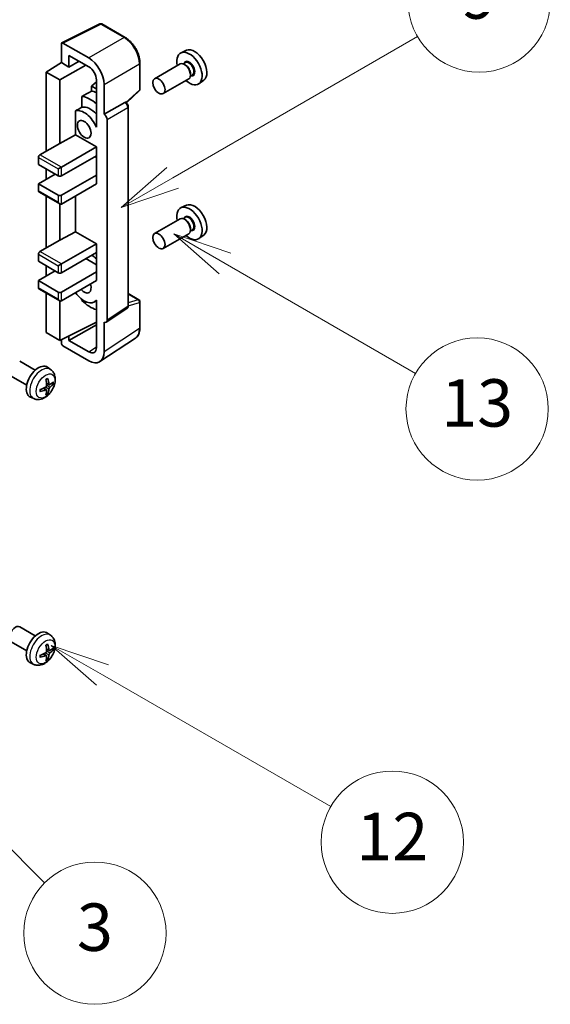
# Model space of a CAD drawing. Units: millimetres. Extents: x 15 to 12597, y 5 to 1691.
# Drawn here: x 809 to 932, y 948 to 1176 of the extents above; entities that cross this region are included whole.
import ezdxf

# ---------------------------------------------------------------- set-up
doc = ezdxf.new("R2010")
doc.units = ezdxf.units.MM
for name, color, linetype, lineweight in [('Symbol (TK)', 100, 'Continuous', 18), ('Visible (ISO)', 7, 'Continuous', 35), ('Visible Narrow (ISO)', 7, 'Continuous', 25)]:
    doc.layers.add(name, color=color, linetype=linetype, lineweight=lineweight)
doc.styles.add('Note Text (TK2)', font='MS PGothic.ttf')

# ---------------------------------------------------------------- blocks, each defined once
blk = doc.blocks.new('バルーン3')
at = {"layer": 'Symbol (TK)', "color": 100}
for p, q in [((167.475, 210.693), (165.31, 211.943)), ((167.725, 211.126), (165.31, 211.943)), ((165.31, 211.943), (167.225, 210.26)), ((167.475, 210.693), (175.503, 206.057))]:
    blk.add_line(p, q, dxfattribs=at)
at = {"layer": 'Symbol (TK)'}
blk.add_circle((178.101, 204.557), 3, dxfattribs=at)
at = {"layer": 'Symbol (TK)', "color": 7, "insert": (178.101, 204.552), "char_height": 2, "attachment_point": 5, "style": 'Note Text (TK2)'}
blk.add_mtext('13', dxfattribs=at)
blk = doc.blocks.new('バルーン4')
at = {"layer": 'Symbol (TK)', "color": 100}
for p, q in [((165.267, 214.302), (175.587, 220.26)), ((165.017, 214.735), (163.102, 213.052)), ((165.267, 214.302), (163.102, 213.052)), ((163.102, 213.052), (165.517, 213.869))]:
    blk.add_line(p, q, dxfattribs=at)
at = {"layer": 'Symbol (TK)'}
blk.add_circle((178.185, 221.76), 3, dxfattribs=at)
at = {"layer": 'Symbol (TK)', "color": 7, "insert": (178.185, 221.754), "char_height": 2, "attachment_point": 5, "style": 'Note Text (TK2)'}
blk.add_mtext('9', dxfattribs=at)
blk = doc.blocks.new('バルーン6')
at = {"layer": 'Symbol (TK)', "color": 100}
for p, q in [((162.311, 193.341), (160.146, 194.591)), ((162.561, 193.774), (160.146, 194.591)), ((160.146, 194.591), (162.061, 192.908)), ((162.311, 193.341), (171.927, 187.789))]:
    blk.add_line(p, q, dxfattribs=at)
at = {"layer": 'Symbol (TK)'}
blk.add_circle((174.525, 186.289), 3, dxfattribs=at)
at = {"layer": 'Symbol (TK)', "color": 7, "insert": (174.525, 186.271), "char_height": 2, "attachment_point": 5, "style": 'Note Text (TK2)'}
blk.add_mtext('12', dxfattribs=at)
blk = doc.blocks.new('バルーン8')
at = {"layer": 'Symbol (TK)', "color": 100}
for p, q in [((151.536, 192.908), (149.768, 194.676)), ((151.89, 193.262), (149.768, 194.676)), ((149.768, 194.676), (151.183, 192.555)), ((151.536, 192.908), (159.877, 184.568))]:
    blk.add_line(p, q, dxfattribs=at)
at = {"layer": 'Symbol (TK)'}
blk.add_circle((161.99, 182.454), 3, dxfattribs=at)
at = {"layer": 'Symbol (TK)', "color": 7, "insert": (161.99, 182.448), "char_height": 2, "attachment_point": 5, "style": 'Note Text (TK2)'}
blk.add_mtext('3', dxfattribs=at)
blk = doc.blocks.new('バルーン9')
at = {"layer": 'Symbol (TK)', "color": 100}
for p, q in [((156.399, 221.174), (166.186, 226.824)), ((156.149, 221.607), (154.234, 219.924)), ((156.399, 221.174), (154.234, 219.924)), ((154.234, 219.924), (156.649, 220.741))]:
    blk.add_line(p, q, dxfattribs=at)
at = {"layer": 'Symbol (TK)'}
blk.add_circle((168.784, 228.324), 3, dxfattribs=at)
at = {"layer": 'Symbol (TK)', "color": 7, "insert": (168.784, 228.307), "char_height": 2, "attachment_point": 5, "style": 'Note Text (TK2)'}
blk.add_mtext('2', dxfattribs=at)

msp = doc.modelspace()

# ---------------------------------------------------------------- linework, layer by layer
at = {"layer": 'Visible (ISO)'}
for p, q in [((818.403, 1171.08), (827.2027, 1175.4747)), ((833.0954, 1172.3316), (827.6761, 1175.4604)), ((818.2907, 1170.8464), (818.2907, 1166.498)), ((824.6568, 1167.5789), (818.644, 1171.0504)), ((847.3182, 1169.3547), (846.0465, 1168.7919)), ((820.0596, 1165.4767), (820.0596, 1168.1907)), ((820.0596, 1168.1907), (824.6547, 1165.5377)), ((814.7552, 1164.3142), (818.2907, 1166.498)), ((817.9372, 1162.4771), (823.9465, 1165.9466)), ((818.2907, 1166.498), (820.0596, 1165.4767)), ((820.0596, 1165.4767), (822.4099, 1166.8337)), ((836.5254, 1160.3368), (836.5254, 1166.3906)), ((845.8154, 1166.185), (839.9181, 1162.7802)), ((847.0228, 1166.478), (846.5555, 1166.2082)), ((847.0629, 1165.9431), (846.8154, 1166.086)), ((817.9372, 1162.4771), (814.7552, 1164.3142)), ((814.7552, 1164.3142), (814.7552, 1145.943)), ((817.9372, 1147.7801), (817.9372, 1162.4771)), ((826.4214, 1162.4777), (826.4214, 1152.678)), ((847.8154, 1162.7209), (841.9181, 1159.3161)), ((848.6728, 1163.6201), (848.2055, 1163.3503)), ((848.2296, 1163.9223), (848.2296, 1163.6365)), ((851.3118, 1162.4376), (850.1886, 1161.6177)), ((826.4214, 1162.0222), (825.2552, 1161.061)), ((826.4214, 1160.3877), (825.2552, 1161.061)), ((825.2552, 1161.061), (825.2552, 1159.898)), ((828.1902, 1154.5162), (828.1902, 1161.4589)), ((823.0598, 1158.683), (823.0598, 1156.1466)), ((833.3662, 1157.1939), (836.3651, 1159.9699)), ((828.1902, 1154.5162), (832.979, 1157.281)), ((833.2171, 1157.2987), (833.2084, 1157.3037)), ((833.8204, 1110.1125), (833.8204, 1156.2537)), ((821.5962, 1155.3172), (821.5962, 1149.7501)), ((828.1906, 1154.516), (828.1902, 1154.5162)), ((828.8973, 1106.7507), (828.8973, 1153.292)), ((826.4209, 1152.6782), (826.4214, 1152.6785)), ((826.4214, 1152.678), (826.4209, 1152.6782)), ((826.4209, 1152.6782), (826.4209, 1151.5084)), ((817.9372, 1147.7801), (821.5962, 1149.7501)), ((821.5962, 1149.7501), (826.4224, 1146.9636)), ((813.341, 1145.1265), (817.9372, 1147.7801)), ((818.2907, 1142.2688), (826.4224, 1146.9636)), ((826.4224, 1146.9636), (826.4224, 1144.9224)), ((812.9874, 1144.5141), (812.9874, 1142.8811)), ((818.2907, 1140.2275), (826.4224, 1144.9224)), ((826.0689, 1144.7183), (826.4209, 1144.515)), ((826.4209, 1144.9215), (826.4209, 1140.4325)), ((812.9874, 1142.8811), (817.5836, 1140.2275)), ((814.7552, 1141.8605), (814.7552, 1139.411)), ((817.5836, 1141.8605), (818.2907, 1142.2688)), ((812.9874, 1138.3904), (816.8765, 1140.6358)), ((818.2907, 1135.7368), (826.4224, 1140.4317)), ((826.4209, 1140.4325), (826.4224, 1140.4317)), ((826.4224, 1140.4317), (826.4224, 1138.3904)), ((817.5836, 1135.7368), (812.9874, 1138.3904)), ((812.9874, 1138.3904), (812.9874, 1136.7574)), ((818.2907, 1133.6956), (826.4224, 1138.3904)), ((813.091, 1136.5285), (817.9372, 1133.7306)), ((814.7552, 1135.5677), (814.7552, 1123.4894)), ((821.5962, 1135.604), (821.5962, 1127.2964)), ((817.9372, 1125.3265), (817.9372, 1133.7306)), ((847.3182, 1133.4289), (846.0465, 1132.8661)), ((847.0228, 1130.5521), (846.5555, 1130.2824)), ((845.8154, 1130.2592), (839.9181, 1126.8544)), ((847.0629, 1130.0172), (846.8154, 1130.1601)), ((817.9372, 1125.3265), (821.5962, 1127.2964)), ((821.5962, 1127.2964), (826.4224, 1124.51)), ((847.8154, 1126.7951), (841.9181, 1123.3903)), ((848.6728, 1127.6942), (848.2055, 1127.4245)), ((848.2296, 1127.9964), (848.2296, 1127.7106)), ((851.3118, 1126.5117), (850.1886, 1125.6918)), ((813.341, 1122.6729), (817.9372, 1125.3265)), ((818.2907, 1119.8151), (826.4224, 1124.51)), ((826.4224, 1124.51), (826.4224, 1122.4687)), ((812.9874, 1122.0605), (812.9874, 1120.4275)), ((818.2907, 1117.7739), (826.4224, 1122.4687)), ((826.4209, 1122.4679), (826.4209, 1117.9789)), ((812.9874, 1120.4275), (817.5836, 1117.7739)), ((814.7552, 1119.4069), (814.7552, 1116.9574)), ((817.5836, 1119.4069), (818.2907, 1119.8151)), ((823.9476, 1121.0399), (826.4209, 1119.6119)), ((812.9874, 1115.9368), (816.8765, 1118.1821)), ((818.2907, 1113.2831), (826.4224, 1117.978)), ((826.4209, 1117.9789), (826.4224, 1117.978)), ((826.4224, 1117.978), (826.4224, 1115.9368)), ((817.5836, 1113.2831), (812.9874, 1115.9368)), ((812.9874, 1115.9368), (812.9874, 1114.3038)), ((818.2907, 1111.2419), (826.4224, 1115.9368)), ((813.091, 1114.0749), (817.9372, 1111.2769)), ((814.7552, 1113.114), (814.7552, 1103.8934)), ((833.8204, 1112.9213), (836.2754, 1111.504)), ((817.9372, 1102.0563), (817.9372, 1111.2769)), ((823.0598, 1111.5997), (823.0598, 1111.3663)), ((826.4209, 1111.2676), (825.969, 1111.0066)), ((826.4209, 1111.3938), (826.4209, 1110.2239)), ((826.4209, 1110.2239), (826.4214, 1110.2236)), ((826.4214, 1110.2236), (826.4214, 1100.4239)), ((836.5254, 1105.0172), (836.5254, 1111.071)), ((828.7075, 1106.3037), (833.5012, 1109.4719)), ((817.9372, 1102.0563), (826.4214, 1106.2935)), ((820.0596, 1102.0569), (826.4214, 1105.7299)), ((828.1902, 1099.4002), (828.1902, 1106.3429)), ((828.1902, 1106.3429), (828.1906, 1106.3427)), ((814.7552, 1103.8934), (817.9372, 1102.0563)), ((820.0596, 1102.0569), (820.0596, 1103.1163)), ((818.2907, 1102.2329), (818.2907, 1101.4437)), ((818.644, 1100.8317), (824.6568, 1097.3602)), ((824.6547, 1099.4039), (820.0596, 1102.0569)), ((827.2412, 1097.1652), (835.447, 1102.5885)), ((812.2554, 1095.1945), (808.6343, 1097.2852)), ((810.2554, 1091.7304), (806.6343, 1093.8211)), ((815.807, 1095.3378), (815.1073, 1095.8485)), ((815.5076, 1091.8012), (814.8401, 1092.0966)), ((815.9942, 1092.0667), (816.3099, 1091.9899)), ((814.8202, 1090.6106), (814.2306, 1091.0409)), ((815.058, 1089.8214), (814.8336, 1090.0565)), ((811.9071, 1088.583), (811.115, 1088.9336)), ((812.2554, 1033.549), (808.6343, 1035.6397)), ((810.2554, 1030.0849), (806.6343, 1032.1756)), ((815.807, 1033.6923), (815.1073, 1034.203)), ((815.5076, 1030.1557), (814.8401, 1030.4511)), ((815.9942, 1030.4212), (816.3099, 1030.3444)), ((814.8202, 1028.9651), (814.2306, 1029.3954)), ((815.058, 1028.1759), (814.8336, 1028.411)), ((811.9071, 1026.9375), (811.115, 1027.2881))]:
    msp.add_line(p, q, dxfattribs=at)
for centre, start, end in [((827.4261, 1175.0274), 60, 116.538708), ((836.0254, 1160.3368), 312.789481, 0), ((836.0254, 1111.071), 0, 60)]:
    msp.add_arc(centre, 0.5, start, end, dxfattribs=at)
for centre, major_axis, ratio, start_param, end_param in [((818.6445, 1170.6417), (-0.2503, 0.4335), 0.5766475, 5.49839613, 7.06797448), ((849.1913, 1165.8247), (-2.0006, 3.4652), 0.57735027, 3.20349601, 6.22128195), ((824.6525, 1163.4964), (2.5, -4.3301), 0.5780539, 0.78600715, 2.3555855), ((847.9892, 1165.1307), (2.075, -3.594), 0.57735027, 5.21524242, 10.49272085), ((824.6525, 1163.4964), (1.25, -2.1651), 0.5780539, 0.78600715, 2.3555855), ((846.8154, 1164.453), (-1, 1.7321), 0.57735027, 3.14159265, 6.28318531), ((847.0629, 1164.5959), (0.825, -1.4289), 0.57735027, 0.78539816, 2.35619449), ((880.8051, 1184.077), (-157.1491, -84.7069), 0.03019869, 5.05735747, 5.07233245), ((825.0082, 1151.8626), (3.75, -6.4952), 0.57735027, 2.0864725, 2.73241428), ((827.1295, 1153.0874), (-3.75, 6.4952), 0.57735027, 5.63172375, 5.85903195), ((880.8051, 1184.077), (-99.5278, -53.6477), 0.03019869, 5.31498469, 5.33315467), ((823.594, 1151.0461), (-2.375, 4.1136), 0.57735027, 4.49744439, 6.13482916), ((825.0082, 1151.8626), (-2.375, 4.1136), 0.57735027, 5.06353528, 6.11665917), ((832.9671, 1156.8657), (-0.2373, -0.4403), 0.55686057, 3.12531633, 3.87580791), ((828.1898, 1153.6995), (0.5, -0.866), 0.5780539, 0.78600715, 2.3555855), ((813.341, 1144.7183), (-0.25, -0.433), 0.57735027, 3.92699082, 5.49778714), ((817.9372, 1140.4317), (0.5, 0), 0.57735027, 3.92699082, 5.49778714), ((813.341, 1136.9615), (-0.25, -0.433), 0.57735027, 5.49778714, 6.28318531), ((817.9372, 1135.9409), (-0.5, 0), 0.57735027, 0.78539816, 2.35619449), ((817.9372, 1134.3079), (-0.3536, 0.6124), 0.57735027, 1.57079633, 3.14159265), ((847.9892, 1129.2048), (2.075, -3.594), 0.57735027, 5.21524242, 10.49272085), ((849.1913, 1129.8988), (-2.0006, 3.4652), 0.57735027, 3.20349601, 6.22128195), ((846.8154, 1128.5271), (-1, 1.7321), 0.57735027, 3.14159265, 6.28318531), ((847.0629, 1128.67), (0.825, -1.4289), 0.57735027, 0.78539816, 2.35619449), ((813.341, 1122.2646), (-0.25, -0.433), 0.57735027, 3.92699082, 5.49778714), ((825.0082, 1115.9368), (3.75, -6.4952), 0.57735027, 2.08655682, 2.29157027), ((817.9372, 1117.978), (0.5, 0), 0.57735027, 3.92699082, 5.49778714), ((823.594, 1115.1203), (1.125, -1.9486), 0.57735027, 5.03207624, 7.53429437), ((813.341, 1114.5079), (-0.25, -0.433), 0.57735027, 5.49778714, 6.28318531), ((817.9372, 1113.4873), (-0.5, 0), 0.57735027, 0.78539816, 2.35619449), ((823.594, 1115.1203), (2.375, -4.1136), 0.57735027, 4.86180895, 6.4981299), ((817.9372, 1111.8543), (-0.3536, 0.6124), 0.57735027, 1.57079633, 3.14159265), ((825.0082, 1115.9368), (-3.75, 6.4952), 0.57735027, 1.9799747, 2.62591648), ((828.1898, 1107.1602), (0.5006, -0.8671), 0.5766475, 5.49839613, 7.06797448), ((818.6445, 1101.2399), (-0.25, 0.433), 0.5780539, 0.78600715, 2.3555855), ((824.6525, 1101.4477), (1.2515, -2.1677), 0.5766475, 5.49839613, 7.06797448), ((824.6525, 1101.4477), (2.503, -4.3354), 0.5766475, 5.49839613, 7.06797448), ((812.9874, 1092.4625), (-2, -3.4641), 0.57735027, 3.0796893, 6.34508866), ((810.6906, 1093.8967), (2.5666, -5.9702), 0.55353421, 0.95931878, 1.19830308), ((810.4932, 1093.7827), (-3.9094, 5.191), 0.59526289, 3.96282307, 4.20180736), ((810.5868, 1093.7286), (-6.4957, -0.1911), 0.49462411, 2.44776077, 2.68674507), ((810.5868, 1093.9566), (6.4948, -0.2196), 0.65417299, 5.62601221, 5.86499651), ((810.597, 1093.7344), (-6.4536, -0.7624), 0.55353421, 1.94328958, 2.18227387), ((810.597, 1093.9625), (6.4503, -0.7902), 0.59526289, 5.2229706, 5.46195489), ((810.6906, 1093.9084), (3.0824, -5.721), 0.49462411, 0.45484759, 0.69383188), ((810.4932, 1093.7944), (-3.4375, 5.5149), 0.65417299, 3.55978145, 3.79876575), ((807.6343, 1033.9076), (-1, -1.7321), 0.57735027, 3.14159264, 6.28318531), ((812.9874, 1030.817), (-2, -3.4641), 0.57735027, 3.0796893, 6.34508866), ((810.6906, 1032.2512), (2.5666, -5.9702), 0.55353421, 0.95931878, 1.19830308), ((810.4932, 1032.1372), (-3.9094, 5.191), 0.59526289, 3.96282307, 4.20180736), ((810.5868, 1032.0831), (-6.4957, -0.1911), 0.49462411, 2.44776077, 2.68674507), ((810.5868, 1032.3111), (6.4948, -0.2196), 0.65417299, 5.62601221, 5.86499651), ((810.597, 1032.089), (-6.4536, -0.7624), 0.55353421, 1.94328958, 2.18227387), ((810.597, 1032.317), (6.4503, -0.7902), 0.59526289, 5.2229706, 5.46195489), ((810.6906, 1032.2629), (3.0824, -5.721), 0.49462411, 0.45484759, 0.69383188), ((810.4932, 1032.1489), (-3.4375, 5.5149), 0.65417299, 3.55978145, 3.79876575)]:
    msp.add_ellipse(centre, major_axis=major_axis, ratio=ratio, start_param=start_param, end_param=end_param, dxfattribs=at)
for centre, major_axis in [((840.9181, 1161.0482), (1, -1.7321)), ((823.594, 1151.0461), (-1.125, 1.9486)), ((840.9181, 1125.1223), (1, -1.7321))]:
    msp.add_ellipse(centre, major_axis=major_axis, ratio=0.57735027, dxfattribs=at)
for points, knots in [([(836.5254, 1166.3906), (836.5254, 1166.6056), (836.5108, 1166.8264), (836.4538, 1167.2753), (836.4113, 1167.5034), (836.3002, 1167.9626), (836.2315, 1168.1937), (836.0697, 1168.6541), (835.9765, 1168.8833), (835.7679, 1169.3353), (835.6525, 1169.558), (835.402, 1169.992), (835.2668, 1170.2033), (834.9797, 1170.6099), (834.8277, 1170.8052), (834.51, 1171.1755), (834.3442, 1171.3506), (834.0021, 1171.6764), (833.8257, 1171.8272), (833.4655, 1172.101), (833.2816, 1172.2241), (833.0954, 1172.3316)], [-0.78478918, -0.78478918, -0.78478918, -0.78478918, -0.62783134, -0.62783134, -0.47087351, -0.47087351, -0.31391567, -0.31391567, -0.15695784, -0.15695784, 0, 0, 0.15695784, 0.15695784, 0.31391567, 0.31391567, 0.47087351, 0.47087351, 0.62783134, 0.62783134, 0.78478918, 0.78478918, 0.78478918, 0.78478918]), ([(833.8204, 1156.2537), (833.8204, 1156.3417), (833.8088, 1156.4261), (833.7695, 1156.5887), (833.7416, 1156.667), (833.6723, 1156.817), (833.6309, 1156.8887), (833.5356, 1157.0238), (833.4817, 1157.087), (833.3606, 1157.2024), (833.2934, 1157.2547), (833.2171, 1157.2987)], [-0.78478918, -0.78478918, -0.78478918, -0.78478918, -0.47087351, -0.47087351, -0.15695784, -0.15695784, 0.15695784, 0.15695784, 0.47087351, 0.47087351, 0.78478918, 0.78478918, 0.78478918, 0.78478918]), ([(833.5012, 1109.4719), (833.5494, 1109.5037), (833.5929, 1109.5416), (833.6672, 1109.6241), (833.6981, 1109.6685), (833.7479, 1109.7588), (833.7669, 1109.8046), (833.7956, 1109.8951), (833.8053, 1109.9399), (833.8177, 1110.0275), (833.8204, 1110.0705), (833.8204, 1110.1125)], [0.03486413, 0.03486413, 0.03486413, 0.03486413, 0.184849139, 0.184849139, 0.334834148, 0.334834148, 0.484819157, 0.484819157, 0.634804167, 0.634804167, 0.784789176, 0.784789176, 0.784789176, 0.784789176]), ([(835.447, 1102.5885), (835.5915, 1102.6841), (835.7237, 1102.7986), (835.9578, 1103.0583), (836.0598, 1103.2034), (836.2327, 1103.5166), (836.3037, 1103.6848), (836.416, 1104.0391), (836.4574, 1104.2253), (836.5121, 1104.6115), (836.5254, 1104.8117), (836.5254, 1105.0172)], [0.03486413, 0.03486413, 0.03486413, 0.03486413, 0.184849139, 0.184849139, 0.334834148, 0.334834148, 0.484819157, 0.484819157, 0.634804167, 0.634804167, 0.784789176, 0.784789176, 0.784789176, 0.784789176]), ([(815.807, 1095.3378), (816.0327, 1095.173), (816.2245, 1094.9704), (816.5446, 1094.5075), (816.6623, 1094.2446), (816.8398, 1093.65), (816.8764, 1093.3183), (816.8692, 1092.5852), (816.8014, 1092.1863), (816.5691, 1091.3932), (816.3988, 1091.0005), (815.9775, 1090.2665), (815.7275, 1089.9251), (815.1512, 1089.3111), (814.8248, 1089.0386), (814.1009, 1088.6159), (813.7048, 1088.4572), (812.9305, 1088.3556), (812.575, 1088.3694), (812.1172, 1088.499), (812.0108, 1088.5371), (811.9071, 1088.583)], [5.5596905, 5.5596905, 5.5596905, 5.5596905, 5.76465035, 5.76465035, 5.99724023, 5.99724023, 6.29459763, 6.29459763, 6.66985758, 6.66985758, 7.06428247, 7.06428247, 7.45411883, 7.45411883, 7.84838663, 7.84838663, 8.22269251, 8.22269251, 8.4943548, 8.4943548, 8.57747644, 8.57747644, 8.57747644, 8.57747644]), ([(814.8699, 1091.6326), (814.8712, 1091.596), (814.8662, 1091.5543), (814.8424, 1091.4717), (814.8237, 1091.4308), (814.7794, 1091.3602), (814.751, 1091.3257), (814.6964, 1091.2772), (814.6718, 1091.2601), (814.6474, 1091.2471)], [0, 0, 0, 0, 0.0125039067, 0.0125039067, 0.0250078135, 0.0250078135, 0.0375277995, 0.0375277995, 0.0466766392, 0.0466766392, 0.0466766392, 0.0466766392]), ([(814.7165, 1092.9757), (814.7317, 1092.9865), (814.7469, 1092.9969), (814.7886, 1093.025), (814.8151, 1093.0419), (814.8679, 1093.0741), (814.8943, 1093.0893), (814.9469, 1093.118), (814.9731, 1093.1314), (815.0252, 1093.1566), (815.0511, 1093.1682), (815.0768, 1093.179)], [4.599557922, 4.599557922, 4.599557922, 4.599557922, 4.630897721, 4.630897721, 4.685414191, 4.685414191, 4.739930661, 4.739930661, 4.794447131, 4.794447131, 4.848963601, 4.848963601, 4.848963601, 4.848963601]), ([(815.0996, 1093.2763), (815.1038, 1093.2637), (815.1064, 1093.2499), (815.1075, 1093.2264), (815.1054, 1093.2131), (815.0973, 1093.1946), (815.0899, 1093.1861), (815.0804, 1093.1806), (815.0786, 1093.1798), (815.0768, 1093.179)], [0.0145600729, 0.0145600729, 0.0145600729, 0.0145600729, 0.0187226824, 0.0187226824, 0.0234298311, 0.0234298311, 0.0280690561, 0.0280690561, 0.028985175, 0.028985175, 0.028985175, 0.028985175]), ([(815.6412, 1091.8209), (815.615, 1091.8043), (815.5866, 1091.7937), (815.5336, 1091.7905), (815.5088, 1091.7979), (815.4688, 1091.8258), (815.4509, 1091.8483), (815.4288, 1091.8986), (815.4223, 1091.9233), (815.4186, 1091.9494)], [0, 0, 0, 0, 0.0124997785, 0.0124997785, 0.0249995571, 0.0249995571, 0.0375236714, 0.0375236714, 0.0466766062, 0.0466766062, 0.0466766062, 0.0466766062]), ([(816.4636, 1092.0306), (816.4575, 1092.0222), (816.448, 1092.0136), (816.4271, 1092.0003), (816.4115, 1091.9938), (816.3828, 1091.9865), (816.3646, 1091.9845), (816.3366, 1091.9851), (816.3223, 1091.9868), (816.3099, 1091.9899)], [0.0145600729, 0.0145600729, 0.0145600729, 0.0145600729, 0.0187226824, 0.0187226824, 0.0234298311, 0.0234298311, 0.0280690561, 0.0280690561, 0.0318102328, 0.0318102328, 0.0318102328, 0.0318102328]), ([(813.4116, 1090.2947), (813.4118, 1090.2928), (813.412, 1090.2909), (813.412, 1090.2798), (813.4083, 1090.2692), (813.3963, 1090.253), (813.3859, 1090.2444), (813.365, 1090.2336), (813.3517, 1090.229), (813.3387, 1090.2264)], [0.0455535579, 0.0455535579, 0.0455535579, 0.0455535579, 0.0464696768, 0.0464696768, 0.0511089018, 0.0511089018, 0.0558160505, 0.0558160505, 0.05997866, 0.05997866, 0.05997866, 0.05997866]), ([(813.4116, 1090.2947), (813.4081, 1090.3224), (813.4052, 1090.3507), (813.4009, 1090.4083), (813.3995, 1090.4378), (813.398, 1090.4976), (813.398, 1090.5281), (813.3995, 1090.59), (813.4009, 1090.6214), (813.4043, 1090.6715), (813.4058, 1090.6899), (813.4075, 1090.7085)], [3.005018033, 3.005018033, 3.005018033, 3.005018033, 3.059534503, 3.059534503, 3.114050973, 3.114050973, 3.168567443, 3.168567443, 3.223083913, 3.223083913, 3.254423712, 3.254423712, 3.254423712, 3.254423712]), ([(814.6474, 1090.6136), (814.6797, 1090.6266), (814.7133, 1090.6342), (814.7729, 1090.6336), (814.799, 1090.6254), (814.838, 1090.598), (814.8536, 1090.5769), (814.8684, 1090.5308), (814.8709, 1090.5085), (814.8699, 1090.4851)], [0, 0, 0, 0, 0.0124997785, 0.0124997785, 0.0249995571, 0.0249995571, 0.0375236714, 0.0375236714, 0.0466766062, 0.0466766062, 0.0466766062, 0.0466766062]), ([(815.058, 1089.8214), (815.0668, 1089.8122), (815.0755, 1089.8007), (815.0899, 1089.7768), (815.0973, 1089.76), (815.1054, 1089.7315), (815.1075, 1089.7147), (815.1064, 1089.6899), (815.1038, 1089.6775), (815.0996, 1089.668)], [0.0427285001, 0.0427285001, 0.0427285001, 0.0427285001, 0.0464696768, 0.0464696768, 0.0511089018, 0.0511089018, 0.0558160505, 0.0558160505, 0.05997866, 0.05997866, 0.05997866, 0.05997866]), ([(815.4186, 1090.8018), (815.4234, 1090.8349), (815.4337, 1090.8735), (815.464, 1090.9524), (815.4841, 1090.9925), (815.5274, 1091.0637), (815.5535, 1091.0995), (815.6008, 1091.1522), (815.6214, 1091.1717), (815.6412, 1091.1873)], [0, 0, 0, 0, 0.0125039067, 0.0125039067, 0.0250078135, 0.0250078135, 0.0375277995, 0.0375277995, 0.0466766392, 0.0466766392, 0.0466766392, 0.0466766392]), ([(815.807, 1033.6923), (816.0327, 1033.5275), (816.2245, 1033.3249), (816.5446, 1032.862), (816.6623, 1032.5991), (816.8398, 1032.0045), (816.8764, 1031.6728), (816.8692, 1030.9398), (816.8014, 1030.5408), (816.5691, 1029.7478), (816.3988, 1029.355), (815.9775, 1028.621), (815.7275, 1028.2796), (815.1512, 1027.6656), (814.8248, 1027.3931), (814.1009, 1026.9704), (813.7048, 1026.8117), (812.9305, 1026.7101), (812.575, 1026.7239), (812.1172, 1026.8535), (812.0108, 1026.8916), (811.9071, 1026.9375)], [5.5596905, 5.5596905, 5.5596905, 5.5596905, 5.76465035, 5.76465035, 5.99724023, 5.99724023, 6.29459763, 6.29459763, 6.66985758, 6.66985758, 7.06428247, 7.06428247, 7.45411883, 7.45411883, 7.84838663, 7.84838663, 8.22269251, 8.22269251, 8.4943548, 8.4943548, 8.57747644, 8.57747644, 8.57747644, 8.57747644]), ([(814.8699, 1029.9871), (814.8712, 1029.9505), (814.8662, 1029.9089), (814.8424, 1029.8262), (814.8237, 1029.7853), (814.7794, 1029.7147), (814.751, 1029.6802), (814.6964, 1029.6317), (814.6718, 1029.6146), (814.6474, 1029.6016)], [0, 0, 0, 0, 0.0125039067, 0.0125039067, 0.0250078135, 0.0250078135, 0.0375277995, 0.0375277995, 0.0466766392, 0.0466766392, 0.0466766392, 0.0466766392]), ([(814.7165, 1031.3302), (814.7317, 1031.341), (814.7469, 1031.3515), (814.7886, 1031.3795), (814.8151, 1031.3964), (814.8679, 1031.4286), (814.8943, 1031.4438), (814.9469, 1031.4725), (814.9731, 1031.4859), (815.0252, 1031.5111), (815.0511, 1031.5228), (815.0768, 1031.5335)], [4.599557922, 4.599557922, 4.599557922, 4.599557922, 4.630897721, 4.630897721, 4.685414191, 4.685414191, 4.739930661, 4.739930661, 4.794447131, 4.794447131, 4.848963601, 4.848963601, 4.848963601, 4.848963601]), ([(815.0996, 1031.6308), (815.1038, 1031.6182), (815.1064, 1031.6044), (815.1075, 1031.5809), (815.1054, 1031.5676), (815.0973, 1031.5491), (815.0899, 1031.5407), (815.0804, 1031.5351), (815.0786, 1031.5343), (815.0768, 1031.5335)], [0.0145600729, 0.0145600729, 0.0145600729, 0.0145600729, 0.0187226824, 0.0187226824, 0.0234298311, 0.0234298311, 0.0280690561, 0.0280690561, 0.028985175, 0.028985175, 0.028985175, 0.028985175]), ([(815.6412, 1030.1754), (815.615, 1030.1588), (815.5866, 1030.1482), (815.5336, 1030.145), (815.5088, 1030.1524), (815.4688, 1030.1803), (815.4509, 1030.2028), (815.4288, 1030.2531), (815.4223, 1030.2778), (815.4186, 1030.3039)], [0, 0, 0, 0, 0.0124997785, 0.0124997785, 0.0249995571, 0.0249995571, 0.0375236714, 0.0375236714, 0.0466766062, 0.0466766062, 0.0466766062, 0.0466766062]), ([(816.4636, 1030.3851), (816.4575, 1030.3767), (816.448, 1030.3681), (816.4271, 1030.3548), (816.4115, 1030.3483), (816.3828, 1030.341), (816.3646, 1030.339), (816.3366, 1030.3396), (816.3223, 1030.3414), (816.3099, 1030.3444)], [0.0145600729, 0.0145600729, 0.0145600729, 0.0145600729, 0.0187226824, 0.0187226824, 0.0234298311, 0.0234298311, 0.0280690561, 0.0280690561, 0.0318102328, 0.0318102328, 0.0318102328, 0.0318102328]), ([(813.4116, 1028.6492), (813.4118, 1028.6473), (813.412, 1028.6454), (813.412, 1028.6343), (813.4083, 1028.6237), (813.3963, 1028.6075), (813.3859, 1028.599), (813.365, 1028.5881), (813.3517, 1028.5836), (813.3387, 1028.5809)], [0.0455535579, 0.0455535579, 0.0455535579, 0.0455535579, 0.0464696768, 0.0464696768, 0.0511089018, 0.0511089018, 0.0558160505, 0.0558160505, 0.05997866, 0.05997866, 0.05997866, 0.05997866]), ([(813.4116, 1028.6492), (813.4081, 1028.6769), (813.4052, 1028.7052), (813.4009, 1028.7629), (813.3995, 1028.7923), (813.398, 1028.8522), (813.398, 1028.8826), (813.3995, 1028.9445), (813.4009, 1028.9759), (813.4043, 1029.026), (813.4058, 1029.0444), (813.4075, 1029.063)], [3.005018033, 3.005018033, 3.005018033, 3.005018033, 3.059534503, 3.059534503, 3.114050973, 3.114050973, 3.168567443, 3.168567443, 3.223083913, 3.223083913, 3.254423712, 3.254423712, 3.254423712, 3.254423712]), ([(814.6474, 1028.9681), (814.6797, 1028.9811), (814.7133, 1028.9887), (814.7729, 1028.9881), (814.799, 1028.98), (814.838, 1028.9525), (814.8536, 1028.9314), (814.8684, 1028.8853), (814.8709, 1028.863), (814.8699, 1028.8396)], [0, 0, 0, 0, 0.0124997785, 0.0124997785, 0.0249995571, 0.0249995571, 0.0375236714, 0.0375236714, 0.0466766062, 0.0466766062, 0.0466766062, 0.0466766062]), ([(815.058, 1028.1759), (815.0668, 1028.1667), (815.0755, 1028.1552), (815.0899, 1028.1313), (815.0973, 1028.1145), (815.1054, 1028.086), (815.1075, 1028.0692), (815.1064, 1028.0444), (815.1038, 1028.032), (815.0996, 1028.0225)], [0.0427285001, 0.0427285001, 0.0427285001, 0.0427285001, 0.0464696768, 0.0464696768, 0.0511089018, 0.0511089018, 0.0558160505, 0.0558160505, 0.05997866, 0.05997866, 0.05997866, 0.05997866]), ([(815.4186, 1029.1564), (815.4234, 1029.1894), (815.4337, 1029.228), (815.464, 1029.3069), (815.4841, 1029.347), (815.5274, 1029.4182), (815.5535, 1029.454), (815.6008, 1029.5067), (815.6214, 1029.5262), (815.6412, 1029.5418)], [0, 0, 0, 0, 0.0125039067, 0.0125039067, 0.0250078135, 0.0250078135, 0.0375277995, 0.0375277995, 0.0466766392, 0.0466766392, 0.0466766392, 0.0466766392])]:
    msp.add_open_spline(points, degree=3, knots=knots, dxfattribs=at)
at = {"layer": 'Visible Narrow (ISO)'}
for p, q in [((818.644, 1171.0504), (827.4384, 1175.4425)), ((827.4384, 1175.4425), (832.8577, 1172.3137)), ((832.8577, 1172.3137), (824.6568, 1167.5789)), ((828.1902, 1161.4589), (836.3911, 1166.1937)), ((836.3911, 1166.1937), (836.3911, 1160.1399)), ((836.3911, 1160.1399), (833.2795, 1157.2596)), ((832.9794, 1157.2808), (828.1906, 1154.516)), ((828.8973, 1153.292), (833.6861, 1156.0568)), ((832.979, 1157.281), (832.9794, 1157.2808)), ((833.6861, 1156.0568), (833.6861, 1109.9157)), ((812.9874, 1144.5141), (817.5836, 1141.8605)), ((818.2907, 1142.2688), (813.341, 1145.1265)), ((817.5836, 1141.8605), (817.5836, 1140.2275)), ((818.2907, 1140.2275), (818.2907, 1142.2688)), ((817.5836, 1134.1038), (812.9874, 1136.7574)), ((817.5836, 1135.7368), (817.5836, 1134.1038)), ((818.2907, 1133.6956), (818.2907, 1135.7368)), ((812.9874, 1122.0605), (817.5836, 1119.4069)), ((818.2907, 1119.8151), (813.341, 1122.6729)), ((817.5836, 1119.4069), (817.5836, 1117.7739)), ((818.2907, 1117.7739), (818.2907, 1119.8151)), ((817.5836, 1111.6502), (812.9874, 1114.3038)), ((817.5836, 1113.2831), (817.5836, 1111.6502)), ((818.2907, 1111.2419), (818.2907, 1113.2831)), ((833.8204, 1112.8408), (836.1132, 1111.5171)), ((833.6861, 1109.9157), (828.8973, 1106.7507)), ((833.8195, 1110.0702), (836.3911, 1110.8741)), ((836.1132, 1111.5171), (833.8204, 1110.8004)), ((836.3911, 1110.8741), (836.3911, 1104.8203)), ((836.3911, 1104.8203), (828.1902, 1099.4002)), ((824.6547, 1099.4039), (826.4214, 1100.5716)), ((815.4186, 1091.9494), (814.8265, 1092.2335)), ((815.6412, 1091.1873), (814.8669, 1091.7082)), ((814.6474, 1090.6136), (814.1053, 1090.9843)), ((815.4186, 1090.8018), (814.5804, 1091.212)), ((815.4186, 1030.3039), (814.8265, 1030.588)), ((815.6412, 1029.5418), (814.8669, 1030.0627)), ((814.6474, 1028.9681), (814.1053, 1029.3388)), ((815.4186, 1029.1564), (814.5804, 1029.5665))]:
    msp.add_line(p, q, dxfattribs=at)
for centre, major_axis, ratio, start_param, end_param in [((827.4261, 1175.0274), (-0.2234, 0.4473), 0.5766475, 5.53326026, 6.28318531), ((827.4261, 1175.0274), (0.25, 0.433), 0.57735027, 0, 0.75049158), ((832.8454, 1171.8986), (0.25, 0.433), 0.57735027, 0, 0.75049158), ((832.8415, 1168.2243), (2.5, -4.3301), 0.58194065, 0.78600715, 2.3555855), ((847.9892, 1165.1307), (0.925, -1.6021), 0.57735027, 5.81390035, 9.89406292), ((836.0254, 1166.3906), (0.5, 0), 0.57735027, 5.53269373, 6.28318531), ((847.8478, 1165.049), (-0.825, 1.4289), 0.57735027, 3.14159265, 6.28318531), ((836.0254, 1160.3368), (0.3397, -0.3669), 0.43528024, 0, 0.66685618), ((836.0254, 1160.3368), (0.5, 0), 0.57735027, 5.53269373, 6.28318531), ((832.9671, 1156.8657), (0.25, 0.433), 0.57735027, 0, 0.75049158), ((832.9667, 1156.4574), (0.5, -0.866), 0.59748767, 0.78600715, 2.3555855), ((833.3204, 1156.2537), (0.5, 0), 0.57735027, 5.53269373, 6.28318531), ((847.9892, 1129.2048), (0.925, -1.6021), 0.57735027, 5.81390035, 9.89406292), ((847.8478, 1129.1232), (-0.825, 1.4289), 0.57735027, 3.14159265, 6.28318531), ((832.9667, 1110.3173), (0.5261, -0.8508), 0.57699899, 0.01744269, 0.76736774), ((833.3204, 1110.1125), (0.5, 0), 0.57735027, 5.53269373, 6.28318531), ((836.0254, 1111.071), (0.25, 0.433), 0.57735027, 0, 0.53459435), ((836.0254, 1111.071), (0.1492, -0.4772), 0.72169311, 0.93474524, 2.49688001), ((836.0254, 1111.071), (0.5, 0), 0.57735027, 5.53269373, 6.28318531), ((832.8415, 1106.8599), (2.5286, -4.3192), 0.57677384, 0.03138662, 0.78131167), ((836.0254, 1105.0172), (0.5, 0), 0.57735027, 5.53269373, 6.28318531), ((813.7362, 1092.0302), (1.9537, 3.3839), 0.57735027, 6.22128195, 9.48668132), ((814.9012, 1091.3576), (-1.1137, -1.9289), 0.57735027, 3.80068814, 4.05329349), ((814.8577, 1091.3827), (-1.0366, -1.7954), 0.57735027, 2.21917009, 2.42536283), ((814.9012, 1091.3576), (1.1137, 1.9289), 0.57735027, 5.37148447, 5.62408982), ((814.9012, 1091.3576), (-1.1137, -1.9289), 0.57735027, 5.37148447, 5.62408982), ((814.9012, 1091.3576), (1.1137, 1.9289), 0.57735027, 3.80068814, 4.05329349), ((814.8577, 1091.3827), (-1.0366, -1.7954), 0.57735027, 0.71622982, 0.92242257), ((813.7362, 1030.3847), (1.9537, 3.3839), 0.57735027, 6.22128195, 9.48668132), ((814.9012, 1029.7121), (-1.1137, -1.9289), 0.57735027, 3.80068814, 4.05329349), ((814.8577, 1029.7372), (-1.0366, -1.7954), 0.57735027, 2.21917009, 2.42536283), ((814.9012, 1029.7121), (1.1137, 1.9289), 0.57735027, 5.37148447, 5.62408982), ((814.9012, 1029.7121), (-1.1137, -1.9289), 0.57735027, 5.37148447, 5.62408982), ((814.9012, 1029.7121), (1.1137, 1.9289), 0.57735027, 3.80068814, 4.05329349), ((814.8577, 1029.7372), (-1.0366, -1.7954), 0.57735027, 0.71622982, 0.92242257)]:
    msp.add_ellipse(centre, major_axis=major_axis, ratio=ratio, start_param=start_param, end_param=end_param, dxfattribs=at)
for centre in [(814.6349, 1091.5113), (814.6349, 1029.8658)]:
    msp.add_ellipse(centre, major_axis=(-1.5344, -2.6577), ratio=0.57735027, dxfattribs=at)

# ---------------------------------------------------------------- block references
at = {"layer": 'Symbol (TK)', "xscale": 5.5, "yscale": 5.5, "zscale": 5.5}
for name in ['バルーン9', 'バルーン4', 'バルーン3', 'バルーン8', 'バルーン6']:
    msp.add_blockref(name, (-64.8667, -38.8886), dxfattribs=at)

doc.saveas('drawing.dxf')
